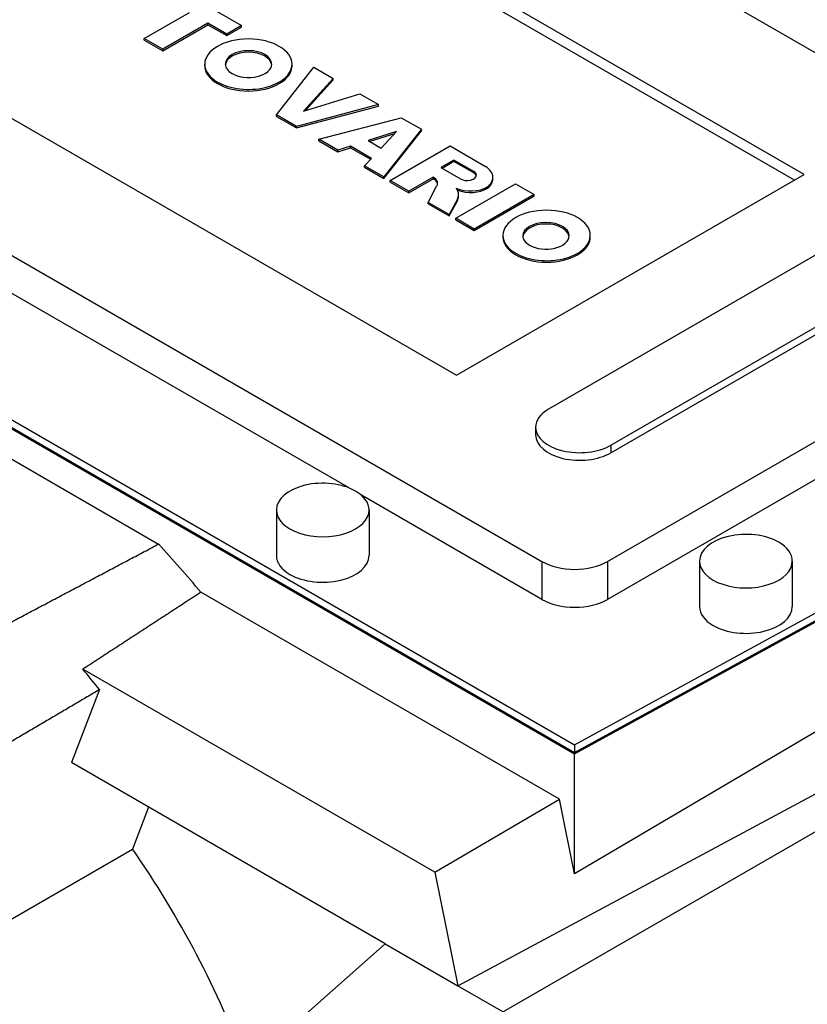
# Model space of a CAD drawing. Extents: x 550 to 3461, y -557 to 1543.
# Drawn here: x 2844 to 2929, y 279 to 385 of the extents above; entities that cross this region are included whole.
import ezdxf

# ---------------------------------------------------------------- set-up
doc = ezdxf.new("R2010")
doc.units = 0
doc.header["$MEASUREMENT"] = 0
doc.layers.add('View', color=7, linetype='Continuous')

msp = doc.modelspace()

# ---------------------------------------------------------------- linework, layer by layer
at = {"layer": 'View'}
for p, q in [((2962.6, 362.55), (2845.92, 429.91)), ((2962.6, 362.55), (2845.92, 429.91)), ((2962.6, 362.55), (2845.92, 429.91)), ((2962.6, 362.55), (2845.92, 429.91)), ((2962.6, 362.55), (2845.92, 429.91)), ((2928.65, 368.35), (2855.82, 410.4)), ((2928.65, 368.35), (2855.82, 410.4)), ((2928.65, 368.35), (2855.82, 410.4)), ((2928.65, 368.35), (2855.82, 410.4)), ((2928.65, 368.35), (2855.82, 410.4)), ((2927.59, 367.74), (2855.82, 409.17)), ((2927.59, 367.74), (2855.82, 409.17)), ((2927.59, 367.74), (2855.82, 409.17)), ((2927.59, 367.74), (2855.82, 409.17)), ((2927.59, 367.74), (2855.82, 409.17)), ((2783.7, 393.99), (2900.37, 326.63)), ((2783.7, 393.99), (2900.37, 326.63)), ((2783.7, 393.99), (2900.37, 326.63)), ((2783.7, 393.99), (2900.37, 326.63)), ((2783.7, 393.99), (2900.37, 326.63)), ((2756.55, 391.94), (2903.9, 306.87)), ((2756.55, 391.94), (2903.9, 306.87)), ((2756.55, 391.94), (2903.9, 306.87)), ((2756.55, 391.94), (2903.9, 306.87)), ((2756.55, 391.94), (2903.9, 306.87)), ((2756.27, 391.13), (2903.9, 305.89)), ((2756.27, 391.13), (2903.9, 305.89)), ((2756.27, 391.13), (2903.9, 305.89)), ((2756.27, 391.13), (2903.9, 305.89)), ((2756.27, 391.13), (2903.9, 305.89)), ((2756.55, 391.13), (2903.9, 306.05)), ((2756.55, 391.13), (2903.9, 306.05)), ((2756.55, 391.13), (2903.9, 306.05)), ((2756.55, 391.13), (2903.9, 306.05)), ((2756.55, 391.13), (2903.9, 306.05)), ((2818.35, 388.76), (2891.18, 346.71)), ((2818.35, 388.76), (2891.18, 346.71)), ((2818.35, 388.76), (2891.18, 346.71)), ((2818.35, 388.76), (2891.18, 346.71)), ((2818.35, 388.76), (2891.18, 346.71)), ((2861.94, 387.9), (2868, 384.4)), ((2861.94, 387.9), (2868, 384.4)), ((2861.94, 387.9), (2868, 384.4)), ((2861.94, 387.9), (2868, 384.4)), ((2861.94, 387.9), (2868, 384.4)), ((2857.52, 383), (2862.38, 385.8)), ((2857.52, 383), (2862.38, 385.8)), ((2857.52, 383), (2862.38, 385.8)), ((2857.52, 383), (2862.38, 385.8)), ((2857.52, 383), (2862.38, 385.8)), ((2864.37, 384.65), (2859.51, 381.84)), ((2864.37, 384.65), (2859.51, 381.84)), ((2864.37, 384.65), (2859.51, 381.84)), ((2864.37, 384.65), (2859.51, 381.84)), ((2864.37, 384.65), (2859.51, 381.84)), ((2859.51, 381.68), (2864.37, 384.49)), ((2859.51, 381.68), (2864.37, 384.49)), ((2859.51, 381.68), (2864.37, 384.49)), ((2859.51, 381.68), (2864.37, 384.49)), ((2859.51, 381.68), (2864.37, 384.49)), ((2866.41, 383.48), (2864.37, 384.65)), ((2864.37, 384.49), (2864.37, 384.65)), ((2866.41, 383.48), (2864.37, 384.65)), ((2864.37, 384.49), (2864.37, 384.65)), ((2866.41, 383.48), (2864.37, 384.65)), ((2864.37, 384.49), (2864.37, 384.65)), ((2866.41, 383.48), (2864.37, 384.65)), ((2864.37, 384.49), (2864.37, 384.65)), ((2866.41, 383.48), (2864.37, 384.65)), ((2864.37, 384.49), (2864.37, 384.65)), ((2864.37, 384.49), (2866.41, 383.31)), ((2864.37, 384.49), (2866.41, 383.31)), ((2864.37, 384.49), (2866.41, 383.31)), ((2864.37, 384.49), (2866.41, 383.31)), ((2864.37, 384.49), (2866.41, 383.31)), ((2868, 384.4), (2866.41, 383.48)), ((2868, 384.4), (2866.41, 383.48)), ((2868, 384.4), (2866.41, 383.48)), ((2868, 384.4), (2866.41, 383.48)), ((2868, 384.4), (2866.41, 383.48)), ((2866.41, 383.31), (2868, 384.23)), ((2866.41, 383.31), (2868, 384.23)), ((2866.41, 383.31), (2868, 384.23)), ((2866.41, 383.31), (2868, 384.23)), ((2866.41, 383.31), (2868, 384.23)), ((2868, 384.23), (2868, 384.4)), ((2868, 384.23), (2868, 384.4)), ((2868, 384.23), (2868, 384.4)), ((2868, 384.23), (2868, 384.4)), ((2868, 384.23), (2868, 384.4)), ((2866.41, 383.31), (2866.41, 383.48)), ((2866.41, 383.31), (2866.41, 383.48)), ((2866.41, 383.31), (2866.41, 383.48)), ((2866.41, 383.31), (2866.41, 383.48)), ((2866.41, 383.31), (2866.41, 383.48)), ((2859.51, 381.84), (2857.52, 383)), ((2857.52, 382.83), (2857.52, 383)), ((2859.51, 381.84), (2857.52, 383)), ((2857.52, 382.83), (2857.52, 383)), ((2859.51, 381.84), (2857.52, 383)), ((2857.52, 382.83), (2857.52, 383)), ((2859.51, 381.84), (2857.52, 383)), ((2857.52, 382.83), (2857.52, 383)), ((2859.51, 381.84), (2857.52, 383)), ((2857.52, 382.83), (2857.52, 383)), ((2857.52, 382.83), (2859.51, 381.68)), ((2857.52, 382.83), (2859.51, 381.68)), ((2857.52, 382.83), (2859.51, 381.68)), ((2857.52, 382.83), (2859.51, 381.68)), ((2857.52, 382.83), (2859.51, 381.68)), ((2859.51, 381.68), (2859.51, 381.84)), ((2859.51, 381.68), (2859.51, 381.84)), ((2859.51, 381.68), (2859.51, 381.84)), ((2859.51, 381.68), (2859.51, 381.84)), ((2859.51, 381.68), (2859.51, 381.84)), ((2864.03, 380.06), (2864.03, 380.23)), ((2864.03, 380.06), (2864.03, 380.23)), ((2864.03, 380.06), (2864.03, 380.23)), ((2864.03, 380.06), (2864.03, 380.23)), ((2864.03, 380.06), (2864.03, 380.23)), ((2873.45, 380.06), (2873.45, 380.23)), ((2873.45, 380.06), (2873.45, 380.23)), ((2873.45, 380.06), (2873.45, 380.23)), ((2873.45, 380.06), (2873.45, 380.23)), ((2873.45, 380.06), (2873.45, 380.23)), ((2871.76, 374.77), (2875.78, 379.91)), ((2871.76, 374.77), (2875.78, 379.91)), ((2871.76, 374.77), (2875.78, 379.91)), ((2871.76, 374.77), (2875.78, 379.91)), ((2871.76, 374.77), (2875.78, 379.91)), ((2875.78, 379.91), (2877.86, 378.7)), ((2875.78, 379.91), (2877.86, 378.7)), ((2875.78, 379.91), (2877.86, 378.7)), ((2875.78, 379.91), (2877.86, 378.7)), ((2875.78, 379.91), (2877.86, 378.7)), ((2877.86, 378.7), (2874.67, 375.18)), ((2877.86, 378.7), (2874.67, 375.18)), ((2877.86, 378.7), (2874.67, 375.18)), ((2877.86, 378.7), (2874.67, 375.18)), ((2877.86, 378.7), (2874.67, 375.18)), ((2874.88, 375.24), (2877.86, 378.54)), ((2874.88, 375.24), (2877.86, 378.54)), ((2874.88, 375.24), (2877.86, 378.54)), ((2874.88, 375.24), (2877.86, 378.54)), ((2874.88, 375.24), (2877.86, 378.54)), ((2877.86, 378.54), (2877.86, 378.7)), ((2877.86, 378.54), (2877.86, 378.7)), ((2877.86, 378.54), (2877.86, 378.7)), ((2877.86, 378.54), (2877.86, 378.7)), ((2877.86, 378.54), (2877.86, 378.7)), ((2874.67, 375.18), (2880.75, 377.04)), ((2874.67, 375.18), (2880.75, 377.04)), ((2874.67, 375.18), (2880.75, 377.04)), ((2874.67, 375.18), (2880.75, 377.04)), ((2874.67, 375.18), (2880.75, 377.04)), ((2880.75, 377.04), (2882.77, 375.87)), ((2880.75, 377.04), (2882.77, 375.87)), ((2880.75, 377.04), (2882.77, 375.87)), ((2880.75, 377.04), (2882.77, 375.87)), ((2880.75, 377.04), (2882.77, 375.87)), ((2882.77, 375.87), (2873.92, 373.52)), ((2882.77, 375.87), (2873.92, 373.52)), ((2882.77, 375.87), (2873.92, 373.52)), ((2882.77, 375.87), (2873.92, 373.52)), ((2882.77, 375.87), (2873.92, 373.52)), ((2873.92, 373.36), (2882.77, 375.7)), ((2873.92, 373.36), (2882.77, 375.7)), ((2873.92, 373.36), (2882.77, 375.7)), ((2873.92, 373.36), (2882.77, 375.7)), ((2873.92, 373.36), (2882.77, 375.7)), ((2882.77, 375.7), (2882.77, 375.87)), ((2882.77, 375.7), (2882.77, 375.87)), ((2882.77, 375.7), (2882.77, 375.87)), ((2882.77, 375.7), (2882.77, 375.87)), ((2882.77, 375.7), (2882.77, 375.87)), ((2873.92, 373.52), (2871.76, 374.77)), ((2871.76, 374.61), (2871.76, 374.77)), ((2873.92, 373.52), (2871.76, 374.77)), ((2871.76, 374.61), (2871.76, 374.77)), ((2873.92, 373.52), (2871.76, 374.77)), ((2871.76, 374.61), (2871.76, 374.77)), ((2873.92, 373.52), (2871.76, 374.77)), ((2871.76, 374.61), (2871.76, 374.77)), ((2873.92, 373.52), (2871.76, 374.77)), ((2871.76, 374.61), (2871.76, 374.77)), ((2871.76, 374.61), (2873.92, 373.36)), ((2871.76, 374.61), (2873.92, 373.36)), ((2871.76, 374.61), (2873.92, 373.36)), ((2871.76, 374.61), (2873.92, 373.36)), ((2871.76, 374.61), (2873.92, 373.36)), ((2876.32, 372.14), (2885.2, 374.46)), ((2876.32, 372.14), (2885.2, 374.46)), ((2876.32, 372.14), (2885.2, 374.46)), ((2876.32, 372.14), (2885.2, 374.46)), ((2876.32, 372.14), (2885.2, 374.46)), ((2885.2, 374.46), (2887.38, 373.21)), ((2885.2, 374.46), (2887.38, 373.21)), ((2885.2, 374.46), (2887.38, 373.21)), ((2885.2, 374.46), (2887.38, 373.21)), ((2885.2, 374.46), (2887.38, 373.21)), ((2873.92, 373.36), (2873.92, 373.52)), ((2873.92, 373.36), (2873.92, 373.52)), ((2873.92, 373.36), (2873.92, 373.52)), ((2873.92, 373.36), (2873.92, 373.52)), ((2873.92, 373.36), (2873.92, 373.52)), ((2884.71, 372.96), (2881.64, 372)), ((2884.71, 372.96), (2881.64, 372)), ((2884.71, 372.96), (2881.64, 372)), ((2884.71, 372.96), (2881.64, 372)), ((2884.71, 372.96), (2881.64, 372)), ((2884.49, 372.73), (2881.82, 371.89)), ((2884.49, 372.73), (2881.82, 371.89)), ((2884.49, 372.73), (2881.82, 371.89)), ((2884.49, 372.73), (2881.82, 371.89)), ((2884.49, 372.73), (2881.82, 371.89)), ((2883.04, 371.19), (2884.71, 372.96)), ((2883.04, 371.19), (2884.71, 372.96)), ((2883.04, 371.19), (2884.71, 372.96)), ((2883.04, 371.19), (2884.71, 372.96)), ((2883.04, 371.19), (2884.71, 372.96)), ((2887.38, 373.21), (2883.35, 368.08)), ((2887.38, 373.21), (2883.35, 368.08)), ((2887.38, 373.21), (2883.35, 368.08)), ((2887.38, 373.21), (2883.35, 368.08)), ((2887.38, 373.21), (2883.35, 368.08)), ((2883.35, 367.92), (2887.38, 373.04)), ((2883.35, 367.92), (2887.38, 373.04)), ((2883.35, 367.92), (2887.38, 373.04)), ((2883.35, 367.92), (2887.38, 373.04)), ((2883.35, 367.92), (2887.38, 373.04)), ((2887.38, 373.04), (2887.38, 373.21)), ((2887.38, 373.04), (2887.38, 373.21)), ((2887.38, 373.04), (2887.38, 373.21)), ((2887.38, 373.04), (2887.38, 373.21)), ((2887.38, 373.04), (2887.38, 373.21)), ((2876.32, 371.97), (2876.32, 372.14)), ((2878.36, 370.96), (2876.32, 372.14)), ((2876.32, 371.97), (2876.32, 372.14)), ((2878.36, 370.96), (2876.32, 372.14)), ((2876.32, 371.97), (2876.32, 372.14)), ((2878.36, 370.96), (2876.32, 372.14)), ((2876.32, 371.97), (2876.32, 372.14)), ((2878.36, 370.96), (2876.32, 372.14)), ((2876.32, 371.97), (2876.32, 372.14)), ((2878.36, 370.96), (2876.32, 372.14)), ((2876.32, 371.97), (2878.36, 370.8)), ((2876.32, 371.97), (2878.36, 370.8)), ((2876.32, 371.97), (2878.36, 370.8)), ((2876.32, 371.97), (2878.36, 370.8)), ((2876.32, 371.97), (2878.36, 370.8)), ((2881.64, 372), (2883.04, 371.19)), ((2881.64, 372), (2883.04, 371.19)), ((2881.64, 372), (2883.04, 371.19)), ((2881.64, 372), (2883.04, 371.19)), ((2881.64, 372), (2883.04, 371.19)), ((2879.74, 371.4), (2878.36, 370.96)), ((2879.74, 371.4), (2878.36, 370.96)), ((2879.74, 371.4), (2878.36, 370.96)), ((2879.74, 371.4), (2878.36, 370.96)), ((2879.74, 371.4), (2878.36, 370.96)), ((2878.36, 370.8), (2879.74, 371.23)), ((2878.36, 370.8), (2879.74, 371.23)), ((2878.36, 370.8), (2879.74, 371.23)), ((2878.36, 370.8), (2879.74, 371.23)), ((2878.36, 370.8), (2879.74, 371.23)), ((2878.36, 370.8), (2878.36, 370.96)), ((2878.36, 370.8), (2878.36, 370.96)), ((2878.36, 370.8), (2878.36, 370.96)), ((2878.36, 370.8), (2878.36, 370.96)), ((2878.36, 370.8), (2878.36, 370.96)), ((2882.01, 370.08), (2879.74, 371.4)), ((2879.74, 371.23), (2879.74, 371.4)), ((2882.01, 370.08), (2879.74, 371.4)), ((2879.74, 371.23), (2879.74, 371.4)), ((2882.01, 370.08), (2879.74, 371.4)), ((2879.74, 371.23), (2879.74, 371.4)), ((2882.01, 370.08), (2879.74, 371.4)), ((2879.74, 371.23), (2879.74, 371.4)), ((2882.01, 370.08), (2879.74, 371.4)), ((2879.74, 371.23), (2879.74, 371.4)), ((2879.74, 371.23), (2881.91, 369.98)), ((2879.74, 371.23), (2881.91, 369.98)), ((2879.74, 371.23), (2881.91, 369.98)), ((2879.74, 371.23), (2881.91, 369.98)), ((2879.74, 371.23), (2881.91, 369.98)), ((2884.01, 367.7), (2890.47, 371.42)), ((2884.01, 367.7), (2890.47, 371.42)), ((2884.01, 367.7), (2890.47, 371.42)), ((2884.01, 367.7), (2890.47, 371.42)), ((2884.01, 367.7), (2890.47, 371.42)), ((2890.47, 371.42), (2894.29, 369.22)), ((2890.47, 371.42), (2894.29, 369.22)), ((2890.47, 371.42), (2894.29, 369.22)), ((2890.47, 371.42), (2894.29, 369.22)), ((2890.47, 371.42), (2894.29, 369.22)), ((2881.26, 369.29), (2882.01, 370.08)), ((2881.26, 369.29), (2882.01, 370.08)), ((2881.26, 369.29), (2882.01, 370.08)), ((2881.26, 369.29), (2882.01, 370.08)), ((2881.26, 369.29), (2882.01, 370.08)), ((2890.89, 369.9), (2889.48, 369.08)), ((2890.89, 369.9), (2889.48, 369.08)), ((2890.89, 369.9), (2889.48, 369.08)), ((2890.89, 369.9), (2889.48, 369.08)), ((2890.89, 369.9), (2889.48, 369.08)), ((2890.89, 369.74), (2889.62, 369)), ((2890.89, 369.74), (2889.62, 369)), ((2890.89, 369.74), (2889.62, 369)), ((2890.89, 369.74), (2889.62, 369)), ((2890.89, 369.74), (2889.62, 369)), ((2893.02, 368.68), (2890.89, 369.9)), ((2890.89, 369.74), (2890.89, 369.9)), ((2893.02, 368.68), (2890.89, 369.9)), ((2890.89, 369.74), (2890.89, 369.9)), ((2893.02, 368.68), (2890.89, 369.9)), ((2890.89, 369.74), (2890.89, 369.9)), ((2893.02, 368.68), (2890.89, 369.9)), ((2890.89, 369.74), (2890.89, 369.9)), ((2893.02, 368.68), (2890.89, 369.9)), ((2890.89, 369.74), (2890.89, 369.9)), ((2893.02, 368.51), (2890.89, 369.74)), ((2893.02, 368.51), (2890.89, 369.74)), ((2893.02, 368.51), (2890.89, 369.74)), ((2893.02, 368.51), (2890.89, 369.74)), ((2893.02, 368.51), (2890.89, 369.74)), ((2883.35, 368.08), (2881.26, 369.29)), ((2881.26, 369.12), (2881.26, 369.29)), ((2883.35, 368.08), (2881.26, 369.29)), ((2881.26, 369.12), (2881.26, 369.29)), ((2883.35, 368.08), (2881.26, 369.29)), ((2881.26, 369.12), (2881.26, 369.29)), ((2883.35, 368.08), (2881.26, 369.29)), ((2881.26, 369.12), (2881.26, 369.29)), ((2883.35, 368.08), (2881.26, 369.29)), ((2881.26, 369.12), (2881.26, 369.29)), ((2881.26, 369.12), (2883.35, 367.92)), ((2881.26, 369.12), (2883.35, 367.92)), ((2881.26, 369.12), (2883.35, 367.92)), ((2881.26, 369.12), (2883.35, 367.92)), ((2881.26, 369.12), (2883.35, 367.92)), ((2889.48, 369.08), (2891.6, 367.86)), ((2889.48, 369.08), (2891.6, 367.86)), ((2889.48, 369.08), (2891.6, 367.86)), ((2889.48, 369.08), (2891.6, 367.86)), ((2889.48, 369.08), (2891.6, 367.86)), ((2891.18, 346.71), (2928.65, 368.35)), ((2891.18, 346.71), (2928.65, 368.35)), ((2891.18, 346.71), (2928.65, 368.35)), ((2891.18, 346.71), (2928.65, 368.35)), ((2891.18, 346.71), (2928.65, 368.35)), ((2893.02, 368.51), (2893.02, 368.68)), ((2893.02, 368.51), (2893.02, 368.68)), ((2893.02, 368.51), (2893.02, 368.68)), ((2893.02, 368.51), (2893.02, 368.68)), ((2893.02, 368.51), (2893.02, 368.68)), ((2883.35, 367.92), (2883.35, 368.08)), ((2883.35, 367.92), (2883.35, 368.08)), ((2883.35, 367.92), (2883.35, 368.08)), ((2883.35, 367.92), (2883.35, 368.08)), ((2883.35, 367.92), (2883.35, 368.08)), ((2886.02, 366.54), (2884.01, 367.7)), ((2884.01, 367.53), (2884.01, 367.7)), ((2886.02, 366.54), (2884.01, 367.7)), ((2884.01, 367.53), (2884.01, 367.7)), ((2886.02, 366.54), (2884.01, 367.7)), ((2884.01, 367.53), (2884.01, 367.7)), ((2886.02, 366.54), (2884.01, 367.7)), ((2884.01, 367.53), (2884.01, 367.7)), ((2886.02, 366.54), (2884.01, 367.7)), ((2884.01, 367.53), (2884.01, 367.7)), ((2884.01, 367.53), (2886.02, 366.38)), ((2884.01, 367.53), (2886.02, 366.38)), ((2884.01, 367.53), (2886.02, 366.38)), ((2884.01, 367.53), (2886.02, 366.38)), ((2884.01, 367.53), (2886.02, 366.38)), ((2888.64, 368.05), (2886.02, 366.54)), ((2888.64, 368.05), (2886.02, 366.54)), ((2888.64, 368.05), (2886.02, 366.54)), ((2888.64, 368.05), (2886.02, 366.54)), ((2888.64, 368.05), (2886.02, 366.54)), ((2886.02, 366.38), (2888.64, 367.89)), ((2886.02, 366.38), (2888.64, 367.89)), ((2886.02, 366.38), (2888.64, 367.89)), ((2886.02, 366.38), (2888.64, 367.89)), ((2886.02, 366.38), (2888.64, 367.89)), ((2888.81, 367.95), (2888.64, 368.05)), ((2888.64, 367.89), (2888.64, 368.05)), ((2888.81, 367.95), (2888.64, 368.05)), ((2888.64, 367.89), (2888.64, 368.05)), ((2888.81, 367.95), (2888.64, 368.05)), ((2888.64, 367.89), (2888.64, 368.05)), ((2888.81, 367.95), (2888.64, 368.05)), ((2888.64, 367.89), (2888.64, 368.05)), ((2888.81, 367.95), (2888.64, 368.05)), ((2888.64, 367.89), (2888.64, 368.05)), ((2888.64, 367.89), (2888.81, 367.79)), ((2888.64, 367.89), (2888.81, 367.79)), ((2888.64, 367.89), (2888.81, 367.79)), ((2888.64, 367.89), (2888.81, 367.79)), ((2888.64, 367.89), (2888.81, 367.79)), ((2888.81, 367.79), (2888.81, 367.95)), ((2888.81, 367.79), (2888.81, 367.95)), ((2888.81, 367.79), (2888.81, 367.95)), ((2888.81, 367.79), (2888.81, 367.95)), ((2888.81, 367.79), (2888.81, 367.95)), ((2891.08, 363.62), (2897.53, 367.35)), ((2891.08, 363.62), (2897.53, 367.35)), ((2891.08, 363.62), (2897.53, 367.35)), ((2891.08, 363.62), (2897.53, 367.35)), ((2891.08, 363.62), (2897.53, 367.35)), ((2895.08, 367.88), (2895.08, 368.05)), ((2895.08, 367.88), (2895.08, 368.05)), ((2895.08, 367.88), (2895.08, 368.05)), ((2895.08, 367.88), (2895.08, 368.05)), ((2895.08, 367.88), (2895.08, 368.05)), ((2897.53, 367.35), (2899.53, 366.19)), ((2897.53, 367.35), (2899.53, 366.19)), ((2897.53, 367.35), (2899.53, 366.19)), ((2897.53, 367.35), (2899.53, 366.19)), ((2897.53, 367.35), (2899.53, 366.19)), ((2886.02, 366.38), (2886.02, 366.54)), ((2886.02, 366.38), (2886.02, 366.54)), ((2886.02, 366.38), (2886.02, 366.54)), ((2886.02, 366.38), (2886.02, 366.54)), ((2886.02, 366.38), (2886.02, 366.54)), ((2888.11, 365.33), (2889.02, 367.09)), ((2888.11, 365.33), (2889.02, 367.09)), ((2888.11, 365.33), (2889.02, 367.09)), ((2888.11, 365.33), (2889.02, 367.09)), ((2888.11, 365.33), (2889.02, 367.09)), ((2891.39, 366), (2891.39, 366.17)), ((2891.39, 366), (2891.39, 366.17)), ((2891.39, 366), (2891.39, 366.17)), ((2891.39, 366), (2891.39, 366.17)), ((2891.39, 366), (2891.39, 366.17)), ((2899.53, 366.19), (2893.08, 362.46)), ((2899.53, 366.19), (2893.08, 362.46)), ((2899.53, 366.19), (2893.08, 362.46)), ((2899.53, 366.19), (2893.08, 362.46)), ((2899.53, 366.19), (2893.08, 362.46)), ((2894.5, 366.86), (2894.5, 367.03)), ((2894.5, 366.86), (2894.5, 367.03)), ((2894.5, 366.86), (2894.5, 367.03)), ((2894.5, 366.86), (2894.5, 367.03)), ((2894.5, 366.86), (2894.5, 367.03)), ((2899.53, 366.03), (2899.53, 366.19)), ((2899.53, 366.03), (2899.53, 366.19)), ((2899.53, 366.03), (2899.53, 366.19)), ((2899.53, 366.03), (2899.53, 366.19)), ((2899.53, 366.03), (2899.53, 366.19)), ((2890.36, 364.03), (2888.11, 365.33)), ((2888.11, 365.17), (2888.11, 365.33)), ((2890.36, 364.03), (2888.11, 365.33)), ((2888.11, 365.17), (2888.11, 365.33)), ((2890.36, 364.03), (2888.11, 365.33)), ((2888.11, 365.17), (2888.11, 365.33)), ((2890.36, 364.03), (2888.11, 365.33)), ((2888.11, 365.17), (2888.11, 365.33)), ((2890.36, 364.03), (2888.11, 365.33)), ((2888.11, 365.17), (2888.11, 365.33)), ((2888.11, 365.17), (2890.36, 363.87)), ((2888.11, 365.17), (2890.36, 363.87)), ((2888.11, 365.17), (2890.36, 363.87)), ((2888.11, 365.17), (2890.36, 363.87)), ((2888.11, 365.17), (2890.36, 363.87)), ((2891.27, 365.67), (2890.36, 364.03)), ((2891.27, 365.67), (2890.36, 364.03)), ((2891.27, 365.67), (2890.36, 364.03)), ((2891.27, 365.67), (2890.36, 364.03)), ((2891.27, 365.67), (2890.36, 364.03)), ((2890.36, 363.87), (2891.27, 365.51)), ((2890.36, 363.87), (2891.27, 365.51)), ((2890.36, 363.87), (2891.27, 365.51)), ((2890.36, 363.87), (2891.27, 365.51)), ((2890.36, 363.87), (2891.27, 365.51)), ((2891.27, 365.51), (2891.27, 365.67)), ((2891.27, 365.51), (2891.27, 365.67)), ((2891.27, 365.51), (2891.27, 365.67)), ((2891.27, 365.51), (2891.27, 365.67)), ((2891.27, 365.51), (2891.27, 365.67)), ((2893.08, 362.3), (2899.53, 366.03)), ((2893.08, 362.3), (2899.53, 366.03)), ((2893.08, 362.3), (2899.53, 366.03)), ((2893.08, 362.3), (2899.53, 366.03)), ((2893.08, 362.3), (2899.53, 366.03)), ((2890.36, 363.87), (2890.36, 364.03)), ((2890.36, 363.87), (2890.36, 364.03)), ((2890.36, 363.87), (2890.36, 364.03)), ((2890.36, 363.87), (2890.36, 364.03)), ((2890.36, 363.87), (2890.36, 364.03)), ((2893.08, 362.46), (2891.08, 363.62)), ((2891.08, 363.46), (2891.08, 363.62)), ((2893.08, 362.46), (2891.08, 363.62)), ((2891.08, 363.46), (2891.08, 363.62)), ((2893.08, 362.46), (2891.08, 363.62)), ((2891.08, 363.46), (2891.08, 363.62)), ((2893.08, 362.46), (2891.08, 363.62)), ((2891.08, 363.46), (2891.08, 363.62)), ((2893.08, 362.46), (2891.08, 363.62)), ((2891.08, 363.46), (2891.08, 363.62)), ((2891.08, 363.46), (2893.08, 362.3)), ((2891.08, 363.46), (2893.08, 362.3)), ((2891.08, 363.46), (2893.08, 362.3)), ((2891.08, 363.46), (2893.08, 362.3)), ((2891.08, 363.46), (2893.08, 362.3)), ((2936.43, 363.45), (2901.08, 343.04)), ((2936.43, 363.45), (2901.08, 343.04)), ((2936.43, 363.45), (2901.08, 343.04)), ((2936.43, 363.45), (2901.08, 343.04)), ((2936.43, 363.45), (2901.08, 343.04)), ((2801.1, 361.97), (2859.06, 328.51)), ((2801.1, 361.97), (2859.06, 328.51)), ((2801.1, 361.97), (2859.06, 328.51)), ((2801.1, 361.97), (2859.06, 328.51)), ((2801.1, 361.97), (2859.06, 328.51)), ((2893.08, 362.3), (2893.08, 362.46)), ((2893.08, 362.3), (2893.08, 362.46)), ((2893.08, 362.3), (2893.08, 362.46)), ((2893.08, 362.3), (2893.08, 362.46)), ((2893.08, 362.3), (2893.08, 362.46)), ((2896.18, 361.61), (2896.18, 361.77)), ((2896.18, 361.61), (2896.18, 361.77)), ((2896.18, 361.61), (2896.18, 361.77)), ((2896.18, 361.61), (2896.18, 361.77)), ((2896.18, 361.61), (2896.18, 361.77)), ((2905.59, 361.61), (2905.59, 361.77)), ((2905.59, 361.61), (2905.59, 361.77)), ((2905.59, 361.61), (2905.59, 361.77)), ((2905.59, 361.61), (2905.59, 361.77)), ((2905.59, 361.61), (2905.59, 361.77)), ((2907.79, 339.16), (2943.15, 359.57)), ((2907.79, 339.16), (2943.15, 359.57)), ((2907.79, 339.16), (2943.15, 359.57)), ((2907.79, 339.16), (2943.15, 359.57)), ((2907.79, 339.16), (2943.15, 359.57)), ((2907.79, 338.34), (2943.15, 358.76)), ((2907.79, 338.34), (2943.15, 358.76)), ((2907.79, 338.34), (2943.15, 358.76)), ((2907.79, 338.34), (2943.15, 358.76)), ((2907.79, 338.34), (2943.15, 358.76)), ((2879.51, 334.59), (2838.49, 358.27)), ((2879.51, 334.59), (2838.49, 358.27)), ((2879.51, 334.59), (2838.49, 358.27)), ((2879.51, 334.59), (2838.49, 358.27)), ((2879.51, 334.59), (2838.49, 358.27)), ((2907.44, 326.63), (2962.6, 358.47)), ((2907.44, 326.63), (2962.6, 358.47)), ((2907.44, 326.63), (2962.6, 358.47)), ((2907.44, 326.63), (2962.6, 358.47)), ((2907.44, 326.63), (2962.6, 358.47)), ((2962.6, 354.39), (2907.44, 322.54)), ((2962.6, 354.39), (2907.44, 322.54)), ((2962.6, 354.39), (2907.44, 322.54)), ((2962.6, 354.39), (2907.44, 322.54)), ((2962.6, 354.39), (2907.44, 322.54)), ((3009.34, 343.41), (2896.2, 278.09)), ((3009.34, 343.41), (2896.2, 278.09)), ((3009.34, 343.41), (2896.2, 278.09)), ((3009.34, 343.41), (2896.2, 278.09)), ((3009.34, 343.41), (2896.2, 278.09)), ((2899.69, 341.1), (2899.69, 340.28)), ((2899.69, 341.1), (2899.69, 340.28)), ((2899.69, 341.1), (2899.69, 340.28)), ((2899.69, 341.1), (2899.69, 340.28)), ((2899.69, 341.1), (2899.69, 340.28)), ((2907.79, 339.16), (2907.79, 338.34)), ((2907.79, 339.16), (2907.79, 338.34)), ((2907.79, 339.16), (2907.79, 338.34)), ((2907.79, 339.16), (2907.79, 338.34)), ((2907.79, 339.16), (2907.79, 338.34)), ((2900.37, 322.54), (2880.92, 333.77)), ((2900.37, 322.54), (2880.92, 333.77)), ((2900.37, 322.54), (2880.92, 333.77)), ((2900.37, 322.54), (2880.92, 333.77)), ((2900.37, 322.54), (2880.92, 333.77)), ((2871.75, 332.18), (2871.75, 327.28)), ((2871.75, 332.18), (2871.75, 327.28)), ((2871.75, 332.18), (2871.75, 327.28)), ((2871.75, 332.18), (2871.75, 327.28)), ((2871.75, 332.18), (2871.75, 327.28)), ((2881.75, 332.18), (2881.75, 327.28)), ((2881.75, 332.18), (2881.75, 327.28)), ((2881.75, 332.18), (2881.75, 327.28)), ((2881.75, 332.18), (2881.75, 327.28)), ((2881.75, 332.18), (2881.75, 327.28)), ((2903.9, 306.87), (2948.38, 331.24)), ((2903.9, 306.87), (2948.38, 331.24)), ((2903.9, 306.87), (2948.38, 331.24)), ((2903.9, 306.87), (2948.38, 331.24)), ((2903.9, 306.87), (2948.38, 331.24)), ((2903.9, 306.05), (2948.38, 330.42)), ((2903.9, 306.05), (2948.38, 330.42)), ((2903.9, 306.05), (2948.38, 330.42)), ((2903.9, 306.05), (2948.38, 330.42)), ((2903.9, 306.05), (2948.38, 330.42)), ((2903.9, 305.89), (2948.52, 330.34)), ((2903.9, 305.89), (2948.52, 330.34)), ((2903.9, 305.89), (2948.52, 330.34)), ((2903.9, 305.89), (2948.52, 330.34)), ((2903.9, 305.89), (2948.52, 330.34)), ((2900.37, 326.63), (2900.37, 322.54)), ((2900.37, 326.63), (2900.37, 322.54)), ((2900.37, 326.63), (2900.37, 322.54)), ((2900.37, 326.63), (2900.37, 322.54)), ((2900.37, 326.63), (2900.37, 322.54)), ((2907.44, 326.63), (2907.44, 322.54)), ((2907.44, 326.63), (2907.44, 322.54)), ((2907.44, 326.63), (2907.44, 322.54)), ((2907.44, 326.63), (2907.44, 322.54)), ((2907.44, 326.63), (2907.44, 322.54)), ((2917.36, 326.67), (2917.36, 321.77)), ((2917.36, 326.67), (2917.36, 321.77)), ((2917.36, 326.67), (2917.36, 321.77)), ((2917.36, 326.67), (2917.36, 321.77)), ((2917.36, 326.67), (2917.36, 321.77)), ((2927.36, 326.67), (2927.36, 321.77)), ((2927.36, 326.67), (2927.36, 321.77)), ((2927.36, 326.67), (2927.36, 321.77)), ((2927.36, 326.67), (2927.36, 321.77)), ((2927.36, 326.67), (2927.36, 321.77)), ((2902.25, 301.01), (2863.62, 323.31)), ((2902.25, 301.01), (2863.62, 323.31)), ((2902.25, 301.01), (2863.62, 323.31)), ((2902.25, 301.01), (2863.62, 323.31)), ((2902.25, 301.01), (2863.62, 323.31)), ((2948.52, 319.29), (2903.9, 292.97)), ((2948.52, 319.29), (2903.9, 292.97)), ((2948.52, 319.29), (2903.9, 292.97)), ((2948.52, 319.29), (2903.9, 292.97)), ((2948.52, 319.29), (2903.9, 292.97)), ((2888.82, 293.13), (2850.9, 315.02)), ((2888.82, 293.13), (2850.9, 315.02)), ((2888.82, 293.13), (2850.9, 315.02)), ((2888.82, 293.13), (2850.9, 315.02)), ((2888.82, 293.13), (2850.9, 315.02)), ((2852.7, 312.82), (2849.66, 304.95)), ((2852.7, 312.82), (2849.66, 304.95)), ((2852.7, 312.82), (2849.66, 304.95)), ((2852.7, 312.82), (2849.66, 304.95)), ((2852.7, 312.82), (2849.66, 304.95)), ((2891.32, 280.9), (2949.94, 312.38)), ((2891.32, 280.9), (2949.94, 312.38)), ((2891.32, 280.9), (2949.94, 312.38)), ((2891.32, 280.9), (2949.94, 312.38)), ((2891.32, 280.9), (2949.94, 312.38)), ((2903.9, 306.87), (2903.9, 306.05)), ((2903.9, 306.87), (2903.9, 306.05)), ((2903.9, 306.87), (2903.9, 306.05)), ((2903.9, 306.87), (2903.9, 306.05)), ((2903.9, 306.87), (2903.9, 306.05)), ((2903.9, 292.97), (2903.9, 305.89)), ((2903.9, 292.97), (2903.9, 305.89)), ((2903.9, 292.97), (2903.9, 305.89)), ((2903.9, 292.97), (2903.9, 305.89)), ((2903.9, 292.97), (2903.9, 305.89)), ((2883.47, 285.43), (2849.66, 304.95)), ((2883.47, 285.43), (2849.66, 304.95)), ((2883.47, 285.43), (2849.66, 304.95)), ((2883.47, 285.43), (2849.66, 304.95)), ((2883.47, 285.43), (2849.66, 304.95)), ((2888.82, 293.13), (2902.25, 301.01)), ((2888.82, 293.13), (2902.25, 301.01)), ((2888.82, 293.13), (2902.25, 301.01)), ((2888.82, 293.13), (2902.25, 301.01)), ((2888.82, 293.13), (2902.25, 301.01)), ((2903.9, 292.97), (2902.25, 301.01)), ((2903.9, 292.97), (2902.25, 301.01)), ((2903.9, 292.97), (2902.25, 301.01)), ((2903.9, 292.97), (2902.25, 301.01)), ((2903.9, 292.97), (2902.25, 301.01)), ((2857.98, 300.15), (2856.25, 295.64)), ((2857.98, 300.15), (2856.25, 295.64)), ((2857.98, 300.15), (2856.25, 295.64)), ((2857.98, 300.15), (2856.25, 295.64)), ((2857.98, 300.15), (2856.25, 295.64)), ((2827.26, 278.9), (2856.25, 295.64)), ((2827.26, 278.9), (2856.25, 295.64)), ((2827.26, 278.9), (2856.25, 295.64)), ((2827.26, 278.9), (2856.25, 295.64)), ((2827.26, 278.9), (2856.25, 295.64)), ((2888.82, 293.13), (2891.32, 280.9)), ((2888.82, 293.13), (2891.32, 280.9)), ((2888.82, 293.13), (2891.32, 280.9)), ((2888.82, 293.13), (2891.32, 280.9)), ((2888.82, 293.13), (2891.32, 280.9)), ((2883.47, 285.43), (2867.56, 271.33)), ((2883.47, 285.43), (2867.56, 271.33)), ((2883.47, 285.43), (2867.56, 271.33)), ((2883.47, 285.43), (2867.56, 271.33)), ((2883.47, 285.43), (2867.56, 271.33)), ((2883.47, 285.43), (2891.32, 280.9)), ((2883.47, 285.43), (2891.32, 280.9)), ((2883.47, 285.43), (2891.32, 280.9)), ((2883.47, 285.43), (2891.32, 280.9)), ((2883.47, 285.43), (2891.32, 280.9)), ((2891.32, 280.9), (2896.2, 278.09)), ((2891.32, 280.9), (2896.2, 278.09)), ((2891.32, 280.9), (2896.2, 278.09)), ((2891.32, 280.9), (2896.2, 278.09)), ((2891.32, 280.9), (2896.2, 278.09))]:
    msp.add_line(p, q, dxfattribs=at)
for centre, major_axis, ratio, start_param, end_param in [((2868.74, 380.23), (4.71, 0), 0.57735, 0, 3.14159), ((2868.74, 380.23), (4.71, 0), 0.57735, 0, 3.14159), ((2868.74, 380.23), (4.71, 0), 0.57735, 0, 3.14159), ((2868.74, 380.23), (4.71, 0), 0.57735, 0, 3.14159), ((2868.74, 380.23), (4.71, 0), 0.57735, 0, 3.14159), ((2868.75, 380.24), (2.5, 0), 0.57735, 0, 3.14159), ((2868.75, 380.24), (2.5, 0), 0.57735, 0, 3.14159), ((2868.75, 380.24), (2.5, 0), 0.57735, 0, 3.14159), ((2868.75, 380.24), (2.5, 0), 0.57735, 0, 3.14159), ((2868.75, 380.24), (2.5, 0), 0.57735, 0, 3.14159), ((2868.75, 380.07), (2.5, 0), 0.57735, 0.056599, 3.08499), ((2868.75, 380.07), (2.5, 0), 0.57735, 0.056599, 3.08499), ((2868.75, 380.07), (2.5, 0), 0.57735, 0.056599, 3.08499), ((2868.75, 380.07), (2.5, 0), 0.57735, 0.056599, 3.08499), ((2868.75, 380.07), (2.5, 0), 0.57735, 0.056599, 3.08499), ((2868.74, 380.23), (4.71, 0), 0.57735, 3.14159, 3.92699), ((2868.74, 380.23), (4.71, 0), 0.57735, 3.14159, 3.92699), ((2868.74, 380.23), (4.71, 0), 0.57735, 3.14159, 3.92699), ((2868.74, 380.23), (4.71, 0), 0.57735, 3.14159, 3.92699), ((2868.74, 380.23), (4.71, 0), 0.57735, 3.14159, 3.92699), ((2868.74, 380.06), (4.71, 0), 0.57735, 3.14159, 3.92699), ((2868.74, 380.06), (4.71, 0), 0.57735, 3.14159, 3.92699), ((2868.74, 380.06), (4.71, 0), 0.57735, 3.14159, 3.92699), ((2868.74, 380.06), (4.71, 0), 0.57735, 3.14159, 3.92699), ((2868.74, 380.06), (4.71, 0), 0.57735, 3.14159, 3.92699), ((2868.74, 380.23), (4.71, 0), 0.57735, 3.92699, 6.283185), ((2868.74, 380.23), (4.71, 0), 0.57735, 3.92699, 6.283185), ((2868.74, 380.23), (4.71, 0), 0.57735, 3.92699, 6.283185), ((2868.74, 380.23), (4.71, 0), 0.57735, 3.92699, 6.283185), ((2868.74, 380.23), (4.71, 0), 0.57735, 3.92699, 6.283185), ((2868.75, 380.24), (2.5, 0), 0.57735, 3.14159, 3.92699), ((2868.75, 380.24), (2.5, 0), 0.57735, 3.14159, 3.92699), ((2868.75, 380.24), (2.5, 0), 0.57735, 3.14159, 3.92699), ((2868.75, 380.24), (2.5, 0), 0.57735, 3.14159, 3.92699), ((2868.75, 380.24), (2.5, 0), 0.57735, 3.14159, 3.92699), ((2868.75, 380.24), (2.5, 0), 0.57735, 3.92699, 6.283185), ((2868.75, 380.24), (2.5, 0), 0.57735, 3.92699, 6.283185), ((2868.75, 380.24), (2.5, 0), 0.57735, 3.92699, 6.283185), ((2868.75, 380.24), (2.5, 0), 0.57735, 3.92699, 6.283185), ((2868.75, 380.24), (2.5, 0), 0.57735, 3.92699, 6.283185), ((2868.74, 380.06), (4.71, 0), 0.57735, 5.49779, 6.283185), ((2868.74, 380.06), (4.71, 0), 0.57735, 5.49779, 6.283185), ((2868.74, 380.06), (4.71, 0), 0.57735, 5.49779, 6.283185), ((2868.74, 380.06), (4.71, 0), 0.57735, 5.49779, 6.283185), ((2868.74, 380.06), (4.71, 0), 0.57735, 5.49779, 6.283185), ((2868.74, 380.06), (4.71, 0), 0.57735, 3.92699, 5.49779), ((2868.74, 380.06), (4.71, 0), 0.57735, 3.92699, 5.49779), ((2868.74, 380.06), (4.71, 0), 0.57735, 3.92699, 5.49779), ((2868.74, 380.06), (4.71, 0), 0.57735, 3.92699, 5.49779), ((2868.74, 380.06), (4.71, 0), 0.57735, 3.92699, 5.49779), ((2892.31, 368.27), (1, 0), 0.57735, 3.92699, 6.283185), ((2892.31, 368.27), (1, 0), 0.57735, 3.92699, 6.283185), ((2892.31, 368.27), (1, 0), 0.57735, 3.92699, 6.283185), ((2892.31, 368.27), (1, 0), 0.57735, 3.92699, 6.283185), ((2892.31, 368.27), (1, 0), 0.57735, 3.92699, 6.283185), ((2892.31, 368.27), (1, 0), 0.57735, 0, 0.785399), ((2892.31, 368.27), (1, 0), 0.57735, 0, 0.785399), ((2892.31, 368.27), (1, 0), 0.57735, 0, 0.785399), ((2892.31, 368.27), (1, 0), 0.57735, 0, 0.785399), ((2892.31, 368.27), (1, 0), 0.57735, 0, 0.785399), ((2892.31, 368.1), (1, 0), 0.57735, 0.141897, 0.785399), ((2892.31, 368.1), (1, 0), 0.57735, 0.141897, 0.785399), ((2892.31, 368.1), (1, 0), 0.57735, 0.141897, 0.785399), ((2892.31, 368.1), (1, 0), 0.57735, 0.141897, 0.785399), ((2892.31, 368.1), (1, 0), 0.57735, 0.141897, 0.785399), ((2892.08, 368.05), (3, 0), 0.57735, 0, 0.739637), ((2892.08, 368.05), (3, 0), 0.57735, 0, 0.739637), ((2892.08, 368.05), (3, 0), 0.57735, 0, 0.739637), ((2892.08, 368.05), (3, 0), 0.57735, 0, 0.739637), ((2892.08, 368.05), (3, 0), 0.57735, 0, 0.739637), ((2887.63, 367.42), (1.5, 0), 0.57735, 0, 0.662998), ((2887.63, 367.42), (1.5, 0), 0.57735, 0, 0.662998), ((2887.63, 367.42), (1.5, 0), 0.57735, 0, 0.662998), ((2887.63, 367.42), (1.5, 0), 0.57735, 0, 0.662998), ((2887.63, 367.42), (1.5, 0), 0.57735, 0, 0.662998), ((2887.63, 367.26), (1.5, 0), 0.57735, 0.094421, 0.662998), ((2887.63, 367.26), (1.5, 0), 0.57735, 0.094421, 0.662998), ((2887.63, 367.26), (1.5, 0), 0.57735, 0.094421, 0.662998), ((2887.63, 367.26), (1.5, 0), 0.57735, 0.094421, 0.662998), ((2887.63, 367.26), (1.5, 0), 0.57735, 0.094421, 0.662998), ((2887.63, 367.42), (1.5, 0), 0.57735, 5.89031, 6.283185), ((2887.63, 367.42), (1.5, 0), 0.57735, 5.89031, 6.283185), ((2887.63, 367.42), (1.5, 0), 0.57735, 5.89031, 6.283185), ((2887.63, 367.42), (1.5, 0), 0.57735, 5.89031, 6.283185), ((2887.63, 367.42), (1.5, 0), 0.57735, 5.89031, 6.283185), ((2892.08, 368.05), (3, 0), 0.57735, 5.65246, 6.283185), ((2892.08, 368.05), (3, 0), 0.57735, 5.65246, 6.283185), ((2892.08, 368.05), (3, 0), 0.57735, 5.65246, 6.283185), ((2892.08, 368.05), (3, 0), 0.57735, 5.65246, 6.283185), ((2892.08, 368.05), (3, 0), 0.57735, 5.65246, 6.283185), ((2892.08, 367.88), (3, 0), 0.57735, 5.65246, 6.283185), ((2892.08, 367.88), (3, 0), 0.57735, 5.65246, 6.283185), ((2892.08, 367.88), (3, 0), 0.57735, 5.65246, 6.283185), ((2892.08, 367.88), (3, 0), 0.57735, 5.65246, 6.283185), ((2892.08, 367.88), (3, 0), 0.57735, 5.65246, 6.283185), ((2892.68, 368.01), (2.5, 0), 0.57735, 4.04494, 5.53042), ((2892.68, 368.01), (2.5, 0), 0.57735, 4.04494, 5.53042), ((2892.68, 368.01), (2.5, 0), 0.57735, 4.04494, 5.53042), ((2892.68, 368.01), (2.5, 0), 0.57735, 4.04494, 5.53042), ((2892.68, 368.01), (2.5, 0), 0.57735, 4.04494, 5.53042), ((2888.39, 366.17), (3, 0), 0.57735, 0, 0.424212), ((2888.39, 366.17), (3, 0), 0.57735, 0, 0.424212), ((2888.39, 366.17), (3, 0), 0.57735, 0, 0.424212), ((2888.39, 366.17), (3, 0), 0.57735, 0, 0.424212), ((2888.39, 366.17), (3, 0), 0.57735, 0, 0.424212), ((2892.68, 367.85), (2.5, 0), 0.57735, 4.11632, 5.53042), ((2892.68, 367.85), (2.5, 0), 0.57735, 4.11632, 5.53042), ((2892.68, 367.85), (2.5, 0), 0.57735, 4.11632, 5.53042), ((2892.68, 367.85), (2.5, 0), 0.57735, 4.11632, 5.53042), ((2892.68, 367.85), (2.5, 0), 0.57735, 4.11632, 5.53042), ((2888.39, 366.17), (3, 0), 0.57735, 5.99195, 6.283185), ((2888.39, 366.17), (3, 0), 0.57735, 5.99195, 6.283185), ((2888.39, 366.17), (3, 0), 0.57735, 5.99195, 6.283185), ((2888.39, 366.17), (3, 0), 0.57735, 5.99195, 6.283185), ((2888.39, 366.17), (3, 0), 0.57735, 5.99195, 6.283185), ((2888.39, 366), (3, 0), 0.57735, 5.99195, 6.283185), ((2888.39, 366), (3, 0), 0.57735, 5.99195, 6.283185), ((2888.39, 366), (3, 0), 0.57735, 5.99195, 6.283185), ((2888.39, 366), (3, 0), 0.57735, 5.99195, 6.283185), ((2888.39, 366), (3, 0), 0.57735, 5.99195, 6.283185), ((2900.88, 361.77), (4.71, 0), 0.57735, 0, 3.14159), ((2900.88, 361.77), (4.71, 0), 0.57735, 0, 3.14159), ((2900.88, 361.77), (4.71, 0), 0.57735, 0, 3.14159), ((2900.88, 361.77), (4.71, 0), 0.57735, 0, 3.14159), ((2900.88, 361.77), (4.71, 0), 0.57735, 0, 3.14159), ((2900.81, 361.73), (2.5, 0), 0.57735, 0, 3.14159), ((2900.81, 361.73), (2.5, 0), 0.57735, 0, 3.14159), ((2900.81, 361.73), (2.5, 0), 0.57735, 0, 3.14159), ((2900.81, 361.73), (2.5, 0), 0.57735, 0, 3.14159), ((2900.81, 361.73), (2.5, 0), 0.57735, 0, 3.14159), ((2900.81, 361.56), (2.5, 0), 0.57735, 0.056599, 3.08499), ((2900.81, 361.56), (2.5, 0), 0.57735, 0.056599, 3.08499), ((2900.81, 361.56), (2.5, 0), 0.57735, 0.056599, 3.08499), ((2900.81, 361.56), (2.5, 0), 0.57735, 0.056599, 3.08499), ((2900.81, 361.56), (2.5, 0), 0.57735, 0.056599, 3.08499), ((2900.88, 361.77), (4.71, 0), 0.57735, 3.14159, 3.92699), ((2900.88, 361.77), (4.71, 0), 0.57735, 3.14159, 3.92699), ((2900.88, 361.77), (4.71, 0), 0.57735, 3.14159, 3.92699), ((2900.88, 361.77), (4.71, 0), 0.57735, 3.14159, 3.92699), ((2900.88, 361.77), (4.71, 0), 0.57735, 3.14159, 3.92699), ((2900.88, 361.61), (4.71, 0), 0.57735, 3.14159, 3.92699), ((2900.88, 361.61), (4.71, 0), 0.57735, 3.14159, 3.92699), ((2900.88, 361.61), (4.71, 0), 0.57735, 3.14159, 3.92699), ((2900.88, 361.61), (4.71, 0), 0.57735, 3.14159, 3.92699), ((2900.88, 361.61), (4.71, 0), 0.57735, 3.14159, 3.92699), ((2900.88, 361.77), (4.71, 0), 0.57735, 3.92699, 6.283185), ((2900.88, 361.77), (4.71, 0), 0.57735, 3.92699, 6.283185), ((2900.88, 361.77), (4.71, 0), 0.57735, 3.92699, 6.283185), ((2900.88, 361.77), (4.71, 0), 0.57735, 3.92699, 6.283185), ((2900.88, 361.77), (4.71, 0), 0.57735, 3.92699, 6.283185), ((2900.81, 361.73), (2.5, 0), 0.57735, 3.14159, 3.92699), ((2900.81, 361.73), (2.5, 0), 0.57735, 3.14159, 3.92699), ((2900.81, 361.73), (2.5, 0), 0.57735, 3.14159, 3.92699), ((2900.81, 361.73), (2.5, 0), 0.57735, 3.14159, 3.92699), ((2900.81, 361.73), (2.5, 0), 0.57735, 3.14159, 3.92699), ((2900.81, 361.73), (2.5, 0), 0.57735, 3.92699, 6.283185), ((2900.81, 361.73), (2.5, 0), 0.57735, 3.92699, 6.283185), ((2900.81, 361.73), (2.5, 0), 0.57735, 3.92699, 6.283185), ((2900.81, 361.73), (2.5, 0), 0.57735, 3.92699, 6.283185), ((2900.81, 361.73), (2.5, 0), 0.57735, 3.92699, 6.283185), ((2900.88, 361.61), (4.71, 0), 0.57735, 5.49779, 6.283185), ((2900.88, 361.61), (4.71, 0), 0.57735, 5.49779, 6.283185), ((2900.88, 361.61), (4.71, 0), 0.57735, 5.49779, 6.283185), ((2900.88, 361.61), (4.71, 0), 0.57735, 5.49779, 6.283185), ((2900.88, 361.61), (4.71, 0), 0.57735, 5.49779, 6.283185), ((2900.88, 361.61), (4.71, 0), 0.57735, 3.92699, 5.49779), ((2900.88, 361.61), (4.71, 0), 0.57735, 3.92699, 5.49779), ((2900.88, 361.61), (4.71, 0), 0.57735, 3.92699, 5.49779), ((2900.88, 361.61), (4.71, 0), 0.57735, 3.92699, 5.49779), ((2900.88, 361.61), (4.71, 0), 0.57735, 3.92699, 5.49779), ((2904.44, 341.1), (4.75, 0), 0.57735, 2.3562, 3.14159), ((2904.44, 341.1), (4.75, 0), 0.57735, 2.3562, 3.14159), ((2904.44, 341.1), (4.75, 0), 0.57735, 2.3562, 3.14159), ((2904.44, 341.1), (4.75, 0), 0.57735, 2.3562, 3.14159), ((2904.44, 341.1), (4.75, 0), 0.57735, 2.3562, 3.14159), ((2904.44, 341.1), (4.75, 0), 0.57735, 3.14159, 5.49779), ((2904.44, 341.1), (4.75, 0), 0.57735, 3.14159, 5.49779), ((2904.44, 341.1), (4.75, 0), 0.57735, 3.14159, 5.49779), ((2904.44, 341.1), (4.75, 0), 0.57735, 3.14159, 5.49779), ((2904.44, 341.1), (4.75, 0), 0.57735, 3.14159, 5.49779), ((2904.44, 340.28), (4.75, 0), 0.57735, 3.14159, 5.49779), ((2904.44, 340.28), (4.75, 0), 0.57735, 3.14159, 5.49779), ((2904.44, 340.28), (4.75, 0), 0.57735, 3.14159, 5.49779), ((2904.44, 340.28), (4.75, 0), 0.57735, 3.14159, 5.49779), ((2904.44, 340.28), (4.75, 0), 0.57735, 3.14159, 5.49779), ((2876.75, 332.18), (-5, 0), 0.57735, -2.35619, 0), ((2876.75, 332.18), (-5, 0), 0.57735, -2.35619, 0), ((2876.75, 332.18), (-5, 0), 0.57735, -2.35619, 0), ((2876.75, 332.18), (-5, 0), 0.57735, -2.35619, 0), ((2876.75, 332.18), (-5, 0), 0.57735, -2.35619, 0), ((2876.75, 332.18), (-5, 0), 0.57735, -3.14159, -2.35619), ((2876.75, 332.18), (-5, 0), 0.57735, -3.14159, -2.35619), ((2876.75, 332.18), (-5, 0), 0.57735, -3.14159, -2.35619), ((2876.75, 332.18), (-5, 0), 0.57735, -3.14159, -2.35619), ((2876.75, 332.18), (-5, 0), 0.57735, -3.14159, -2.35619), ((2876.75, 332.18), (-5, 0), 0.57735, 0, 3.141595), ((2876.75, 332.18), (-5, 0), 0.57735, 0, 3.141595), ((2876.75, 332.18), (-5, 0), 0.57735, 0, 3.141595), ((2876.75, 332.18), (-5, 0), 0.57735, 0, 3.141595), ((2876.75, 332.18), (-5, 0), 0.57735, 0, 3.141595), ((2922.36, 326.67), (-5, 0), 0.57735, -2.35619, 0), ((2922.36, 326.67), (-5, 0), 0.57735, -2.35619, 0), ((2922.36, 326.67), (-5, 0), 0.57735, -2.35619, 0), ((2922.36, 326.67), (-5, 0), 0.57735, -2.35619, 0), ((2922.36, 326.67), (-5, 0), 0.57735, -2.35619, 0), ((2830.08, 270.13), (-50.36, 87.22), 0.577351, 5.00753, 5.0787), ((2830.08, 270.13), (-50.36, 87.22), 0.577351, 5.00753, 5.0787), ((2830.08, 270.13), (-50.36, 87.22), 0.577351, 5.00753, 5.0787), ((2830.08, 270.13), (-50.36, 87.22), 0.577351, 5.00753, 5.0787), ((2830.08, 270.13), (-50.36, 87.22), 0.577351, 5.00753, 5.0787), ((2922.36, 326.67), (-5, 0), 0.57735, -3.14159, -2.35619), ((2922.36, 326.67), (-5, 0), 0.57735, -3.14159, -2.35619), ((2922.36, 326.67), (-5, 0), 0.57735, -3.14159, -2.35619), ((2922.36, 326.67), (-5, 0), 0.57735, -3.14159, -2.35619), ((2922.36, 326.67), (-5, 0), 0.57735, -3.14159, -2.35619), ((2876.75, 327.28), (5, 0), 0.57735, 3.14159, 3.92699), ((2876.75, 327.28), (5, 0), 0.57735, 3.14159, 3.92699), ((2876.75, 327.28), (5, 0), 0.57735, 3.14159, 3.92699), ((2876.75, 327.28), (5, 0), 0.57735, 3.14159, 3.92699), ((2876.75, 327.28), (5, 0), 0.57735, 3.14159, 3.92699), ((2876.75, 327.28), (5, 0), 0.57735, 3.92699, 6.283185), ((2876.75, 327.28), (5, 0), 0.57735, 3.92699, 6.283185), ((2876.75, 327.28), (5, 0), 0.57735, 3.92699, 6.283185), ((2876.75, 327.28), (5, 0), 0.57735, 3.92699, 6.283185), ((2876.75, 327.28), (5, 0), 0.57735, 3.92699, 6.283185), ((2903.91, 328.67), (5, 0), 0.57735, 3.92699, 5.49779), ((2903.91, 328.67), (5, 0), 0.57735, 3.92699, 5.49779), ((2903.91, 328.67), (5, 0), 0.57735, 3.92699, 5.49779), ((2903.91, 328.67), (5, 0), 0.57735, 3.92699, 5.49779), ((2903.91, 328.67), (5, 0), 0.57735, 3.92699, 5.49779), ((2922.36, 326.67), (-5, 0), 0.57735, 0, 3.141595), ((2922.36, 326.67), (-5, 0), 0.57735, 0, 3.141595), ((2922.36, 326.67), (-5, 0), 0.57735, 0, 3.141595), ((2922.36, 326.67), (-5, 0), 0.57735, 0, 3.141595), ((2922.36, 326.67), (-5, 0), 0.57735, 0, 3.141595), ((2903.91, 324.59), (5, 0), 0.57735, 3.92699, 5.49779), ((2903.91, 324.59), (5, 0), 0.57735, 3.92699, 5.49779), ((2903.91, 324.59), (5, 0), 0.57735, 3.92699, 5.49779), ((2903.91, 324.59), (5, 0), 0.57735, 3.92699, 5.49779), ((2903.91, 324.59), (5, 0), 0.57735, 3.92699, 5.49779), ((2922.36, 321.77), (5, 0), 0.57735, 3.14159, 3.92699), ((2922.36, 321.77), (5, 0), 0.57735, 3.14159, 3.92699), ((2922.36, 321.77), (5, 0), 0.57735, 3.14159, 3.92699), ((2922.36, 321.77), (5, 0), 0.57735, 3.14159, 3.92699), ((2922.36, 321.77), (5, 0), 0.57735, 3.14159, 3.92699), ((2922.36, 321.77), (5, 0), 0.57735, 3.92699, 6.283185), ((2922.36, 321.77), (5, 0), 0.57735, 3.92699, 6.283185), ((2922.36, 321.77), (5, 0), 0.57735, 3.92699, 6.283185), ((2922.36, 321.77), (5, 0), 0.57735, 3.92699, 6.283185), ((2922.36, 321.77), (5, 0), 0.57735, 3.92699, 6.283185), ((2817, 262.57), (50.2, -86.94), 0.577351, -4.45383, -4.42484), ((2817, 262.57), (50.2, -86.94), 0.577351, -4.45383, -4.42484), ((2817, 262.57), (50.2, -86.94), 0.577351, -4.45383, -4.42484), ((2817, 262.57), (50.2, -86.94), 0.577351, -4.45383, -4.42484), ((2817, 262.57), (50.2, -86.94), 0.577351, -4.45383, -4.42484), ((2830.08, 270.13), (-31, 53.69), 0.577351, 4.42737, 4.85831), ((2830.08, 270.13), (-31, 53.69), 0.577351, 4.42737, 4.85831), ((2830.08, 270.13), (-31, 53.69), 0.577351, 4.42737, 4.85831), ((2830.08, 270.13), (-31, 53.69), 0.577351, 4.42737, 4.85831), ((2830.08, 270.13), (-31, 53.69), 0.577351, 4.42737, 4.85831)]:
    msp.add_ellipse(centre, major_axis=major_axis, ratio=ratio, start_param=start_param, end_param=end_param, dxfattribs=at)
for points, degree in [([(2834.34, 315.43), (2846.71, 321.97), (2859.06, 328.51)], 2), ([(2834.34, 315.43), (2846.71, 321.97), (2859.06, 328.51)], 2), ([(2834.34, 315.43), (2846.71, 321.97), (2859.06, 328.51)], 2), ([(2834.34, 315.43), (2846.71, 321.97), (2859.06, 328.51)], 2), ([(2834.34, 315.43), (2846.71, 321.97), (2859.06, 328.51)], 2), ([(2863.62, 323.31), (2857.3, 319.19), (2850.9, 315.02)], 2), ([(2863.62, 323.31), (2857.3, 319.19), (2850.9, 315.02)], 2), ([(2863.62, 323.31), (2857.3, 319.19), (2850.9, 315.02)], 2), ([(2863.62, 323.31), (2857.3, 319.19), (2850.9, 315.02)], 2), ([(2863.62, 323.31), (2857.3, 319.19), (2850.9, 315.02)], 2), ([(2852.7, 312.82), (2842.02, 306.53)], 1), ([(2852.7, 312.82), (2842.02, 306.53)], 1), ([(2852.7, 312.82), (2842.02, 306.53)], 1), ([(2852.7, 312.82), (2842.02, 306.53)], 1), ([(2852.7, 312.82), (2842.02, 306.53)], 1)]:
    msp.add_open_spline(points, degree=degree, dxfattribs=at)

doc.saveas('drawing.dxf')
